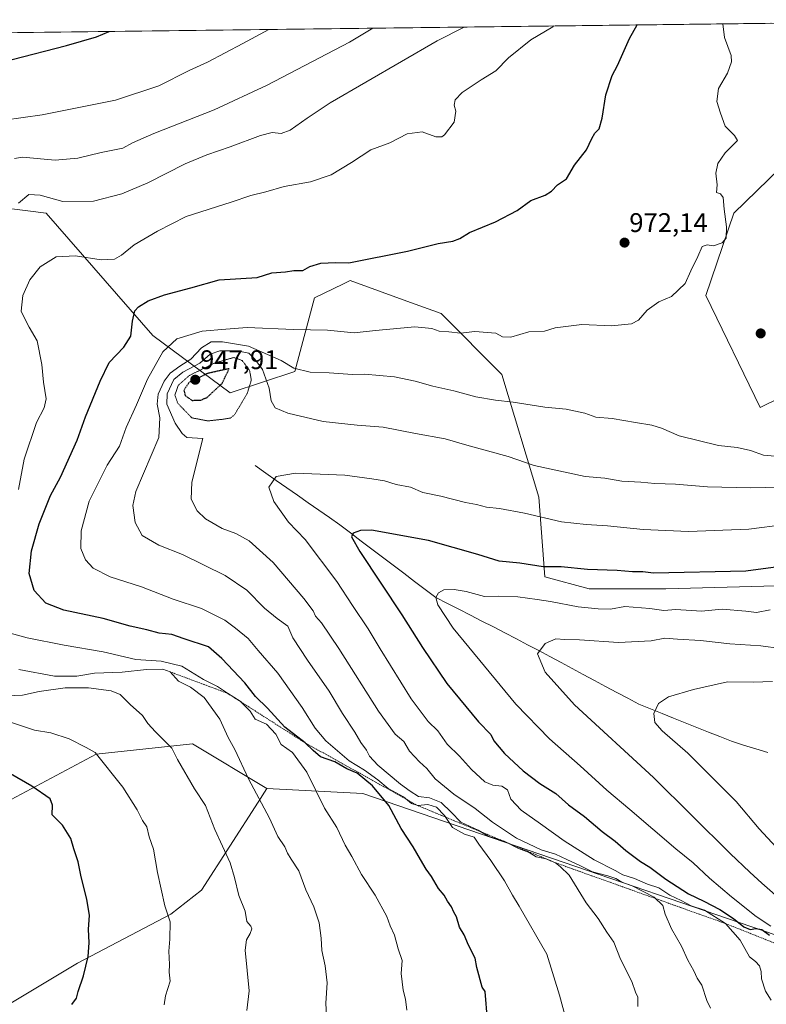
# Model space of a CAD drawing. Units: metres. Extents: x 583473 to 586923, y 4735877 to 4738233.
# Drawn here: x 585396 to 585673, y 4737853 to 4738219 of the extents above; entities that cross this region are included whole.
import ezdxf
from ezdxf.enums import TextEntityAlignment as Align

# ---------------------------------------------------------------- set-up
doc = ezdxf.new("R2010")
doc.units = ezdxf.units.M
doc.header["$MEASUREMENT"] = 0
doc.linetypes.add('TRAZOS', pattern=[0.75, 0.5, -0.25])
doc.linetypes.add('TRAZOS2', pattern=[0.375, 0.25, -0.125])
for name, color, linetype, lineweight in [('Arbolado forestal CxS', 92, 'Continuous', 0), ('Carátula', 7, 'Continuous', 5), ('Corriente natural lineal', 142, 'Continuous', 13), ('Curva de nivel maestra', 36, 'Continuous', 30), ('Curva de nivel maestra depresión', 36, 'TRAZOS2', 30), ('Curva de nivel normal', 36, 'Continuous', 0), ('Curva de nivel normal depresión', 36, 'TRAZOS2', 0), ('Entidad de ámbito territorial CxS', 92, 'Continuous', 0), ('Escarpado lineal', 39, 'TRAZOS', 0), ('Matorral CxS', 135, 'Continuous', 0), ('Municipio CxS', 142, 'Continuous', 0), ('Punto de cota en terreno', 7, 'Continuous', 0), ('Rótulo de punto de cota en terreno', 19, 'Continuous', 0)]:
    doc.layers.add(name, color=color, linetype=linetype, lineweight=lineweight)
doc.styles.add('Arial', font='txt', dxfattribs={"height": 0.2})

# ---------------------------------------------------------------- blocks, each defined once
blk = doc.blocks.new('*U150')
at = {"layer": 'Arbolado forestal CxS', "color": 92, "linetype": 'Continuous', "lineweight": 0}
for points in [[(585938.36, 4737544.61, 885.33), (585945.97, 4737596.34, 885.9), (585963.84, 4737646.05, 884.17), (585953.9, 4737687.19, 886.78), (585911.35, 4737722.17, 907.94), (585883.99, 4737787.55, 904.99), (585833.85, 4737821, 924.57), (585738.02, 4737857.6, 937.35), (585523.31, 4737931.24, 976.36), (585487.64, 4737933.03, 983.77), (585459.92, 4737949.62, 987.89), (585424.12, 4737945.82, 995.1), (585381.26, 4737922.97, 1003.54), (585359.57, 4737906.18, 1006.86), (585295.17, 4737876.22, 1012.86), (585236.76, 4737858.24, 1014.5)], [(585212.78, 4738068.24, 1021.76), (585296.76, 4738084.01, 1003.45), (585342.68, 4738121.4, 995.18), (585360.97, 4738134.77, 992.58), (585381.62, 4738149.87, 988.38), (585398.73, 4738147.73, 982.17), (585405.58, 4738146.87, 982.24), (585445.17, 4738101.46, 970.94), (585473.98, 4738080.18, 953.72), (585498.02, 4738088.05, 963.98), (585505.35, 4738115.43, 972.05), (585515.82, 4738120.56, 972.9), (585518.61, 4738121.92, 973.12), (585539.61, 4738114.26, 971.37), (585552.41, 4738109.58, 970.7), (585574.88, 4738086.97, 966.8), (585588.7, 4738041.4, 956.13), (585590.95, 4738011.8, 947.68), (585607.42, 4738007.3, 946.34), (585635.88, 4738007.3, 946.63), (585681.55, 4738008.47, 946.47)], [(585709.19, 4738093.56, 970.06), (585670.9, 4738074.66, 969.33), (585650.76, 4738116.35, 968.82), (585661.23, 4738146.93, 969.01), (585686.99, 4738171.97, 965.38)]]:
    blk.add_polyline3d(points, dxfattribs=at)
blk = doc.blocks.new('*U185')
at = {"layer": 'Curva de nivel normal', "color": 36, "linetype": 'Continuous', "lineweight": 0}
blk.add_polyline3d([(585598.88, 4737847.08, 970), (585596.38, 4737856.24, 970), (585591.66, 4737871.53, 970), (585581.38, 4737889.31, 970), (585578.88, 4737893.38, 970), (585575.87, 4737898.8, 970), (585570.88, 4737906.34, 970), (585566.43, 4737912.39, 970), (585564.68, 4737914.94, 970), (585561.1, 4737916.12, 970), (585556.61, 4737918.59, 970), (585553.57, 4737923.08, 970), (585550.67, 4737926.18, 970), (585547.38, 4737927.12, 970), (585543.68, 4737926.73, 970), (585541.33, 4737927.47, 970), (585538.39, 4737929.92, 970), (585532.69, 4737933.1, 970), (585528.86, 4737936.35, 970), (585523.89, 4737939.93, 970), (585518.14, 4737943.32, 970), (585509.54, 4737950.73, 970), (585505.5, 4737955.49, 970), (585500.7, 4737963.19, 970), (585491.7, 4737975.9, 970), (585484.32, 4737984.42, 970), (585480.61, 4737988.82, 970), (585475.9, 4737992.66, 970), (585471.97, 4737995.68, 970), (585463.27, 4737999.92, 970), (585452.83, 4738003.41, 970), (585441.04, 4738008.06, 970), (585429.3, 4738011.8, 970), (585423.03, 4738015.02, 970), (585420.13, 4738018.09, 970), (585418.5, 4738022.33, 970), (585418.55, 4738028.85, 970), (585421.5, 4738039.93, 970), (585428.26, 4738053.24, 970), (585432.81, 4738060.29, 970), (585435.26, 4738067.24, 970), (585439.16, 4738075.66, 970), (585443.19, 4738085.26, 970), (585448.9, 4738095.36, 970), (585454.19, 4738100.15, 970), (585463.51, 4738103.01, 970), (585472.34, 4738103.86, 970), (585480.31, 4738104.36, 970), (585497.51, 4738103.62, 970), (585510.1, 4738103.38, 970), (585520.07, 4738102.4, 970), (585527.97, 4738103.26, 970), (585542.62, 4738104.62, 970), (585548.95, 4738104.04, 970), (585551.61, 4738103.02, 970), (585555.28, 4738102.75, 970), (585559.61, 4738102.28, 970), (585564.95, 4738102.94, 970), (585572.67, 4738102.31, 970), (585575.21, 4738100.97, 970), (585578.28, 4738100.84, 970), (585584.94, 4738102.76, 970), (585590.85, 4738103.12, 970), (585594.82, 4738104.25, 970), (585604.72, 4738105.5, 970), (585615.69, 4738105.01, 970), (585623.08, 4738105.82, 970), (585625.68, 4738107.18, 970), (585629, 4738110.88, 970), (585633.27, 4738113.92, 970), (585637.99, 4738115.98, 970), (585643.04, 4738120.78, 970), (585645.2, 4738125.44, 970), (585647.84, 4738130.8, 970), (585649.44, 4738134.57, 970), (585651.27, 4738135.12, 970), (585653.6, 4738134.8, 970), (585656.81, 4738135.87, 970), (585658.35, 4738137.58, 970), (585658.49, 4738141.78, 970), (585657.6, 4738148.46, 970), (585657.23, 4738152.72, 970), (585656.22, 4738154.06, 970), (585654.79, 4738154.63, 970), (585654.93, 4738157.44, 970), (585654.54, 4738161.76, 970), (585655.26, 4738165.34, 970), (585657.93, 4738169.38, 970), (585662.56, 4738173.94, 970), (585661.4, 4738175.83, 970), (585657.9, 4738179.26, 970), (585656.26, 4738184.06, 970), (585654.88, 4738188.47, 970), (585655.47, 4738193.28, 970), (585658.88, 4738198.99, 970), (585660.34, 4738203.19, 970), (585660.17, 4738205.57, 970), (585657.76, 4738212.24, 970), (585657.12, 4738217.27, 970)], dxfattribs=at)
blk = doc.blocks.new('5PATER')
at = {"layer": 'Carátula', "linetype": 'Continuous', "lineweight": 5}
h = blk.add_hatch(color=250, dxfattribs=at)
edge = h.paths.add_edge_path()
edge.add_ellipse((0, 0.01), major_axis=(-1.33, -1.34), ratio=0.999422, start_angle=0, end_angle=360)

msp = doc.modelspace()

# ---------------------------------------------------------------- linework, layer by layer
at = {"layer": 'Arbolado forestal CxS', "color": 92, "linetype": 'Continuous', "lineweight": 0}
for points in [[(585686.99, 4738171.97, 965.38), (585661.23, 4738146.93, 969.01), (585650.76, 4738116.35, 968.82), (585670.9, 4738074.66, 969.33), (585709.19, 4738093.56, 970.06)], [(585681.55, 4738008.47, 946.47), (585635.88, 4738007.3, 946.63), (585607.42, 4738007.3, 946.34), (585590.95, 4738011.8, 947.68), (585588.7, 4738041.4, 956.13), (585574.88, 4738086.97, 966.8), (585552.41, 4738109.58, 970.7), (585539.61, 4738114.26, 971.37), (585518.61, 4738121.92, 973.12), (585515.82, 4738120.56, 972.9), (585505.35, 4738115.43, 972.05), (585498.02, 4738088.05, 963.98), (585473.98, 4738080.18, 953.72), (585445.17, 4738101.46, 970.94), (585405.58, 4738146.87, 982.24), (585398.73, 4738147.73, 982.17), (585381.62, 4738149.87, 988.38), (585360.97, 4738134.77, 992.58), (585342.68, 4738121.4, 995.18), (585296.76, 4738084.01, 1003.45), (585212.78, 4738068.24, 1021.76)], [(585206.81, 4737874.72, 1012.16), (585236.76, 4737858.24, 1014.5), (585295.17, 4737876.22, 1012.86), (585359.57, 4737906.18, 1006.86), (585381.26, 4737922.97, 1003.54), (585424.12, 4737945.82, 995.1), (585459.92, 4737949.62, 987.89), (585487.64, 4737933.03, 983.77)], [(585456.41, 4737564.25, 954.64), (585489.82, 4737624.61, 962.2), (585474.74, 4737657.35, 969.31), (585440.32, 4737669.68, 974.54), (585404.57, 4737678.48, 979.62), (585354.93, 4737677.46, 984.08), (585306.69, 4737694.29, 990.9), (585269.67, 4737712.31, 994.9), (585258.51, 4737745.84, 1000.29), (585273.28, 4737789.17, 1006.91), (585314.31, 4737811.82, 1006.98), (585357.9, 4737832.61, 1004.85), (585417.21, 4737868.16, 1000.04), (585451.94, 4737886.3, 994.35), (585463.28, 4737895.31, 992.13), (585484.4, 4737928.02, 985.12), (585487.64, 4737933.03, 983.77), (585523.31, 4737931.24, 976.36), (585738.02, 4737857.6, 937.35)], [(585487.64, 4737933.03, 983.77), (585484.4, 4737928.02, 985.12), (585463.28, 4737895.31, 992.13), (585451.94, 4737886.3, 994.35), (585417.21, 4737868.16, 1000.04), (585357.9, 4737832.61, 1004.85), (585314.31, 4737811.82, 1006.98), (585273.28, 4737789.17, 1006.91), (585258.51, 4737745.84, 1000.29), (585269.67, 4737712.31, 994.9), (585306.69, 4737694.29, 990.9), (585354.93, 4737677.46, 984.08), (585404.57, 4737678.48, 979.62), (585440.32, 4737669.68, 974.54), (585474.74, 4737657.35, 969.31), (585489.82, 4737624.61, 962.2), (585456.41, 4737564.25, 954.64)], [(585487.64, 4737933.03, 983.77), (585523.31, 4737931.24, 976.36), (585738.02, 4737857.6, 937.35), (585833.85, 4737821, 924.57), (585883.99, 4737787.55, 904.99), (585911.35, 4737722.17, 907.94), (585953.9, 4737687.19, 886.78), (585963.84, 4737646.05, 884.17), (585945.97, 4737596.34, 885.9), (585938.36, 4737544.61, 885.33), (585959.08, 4737504.34, 876.87)], [(585487.64, 4737933.03, 983.77), (585523.31, 4737931.24, 976.36), (585738.02, 4737857.6, 937.35), (585833.85, 4737821, 924.57), (585883.99, 4737787.55, 904.99), (585911.35, 4737722.17, 907.94), (585953.9, 4737687.19, 886.78), (585963.84, 4737646.05, 884.17), (585945.97, 4737596.34, 885.9), (585938.36, 4737544.61, 885.33), (585959.08, 4737504.34, 876.87)]]:
    msp.add_polyline3d(points, dxfattribs=at)
at = {"layer": 'Corriente natural lineal', "color": 142, "linetype": 'Continuous', "lineweight": 13}
msp.add_polyline3d([(585483.22, 4738053.08, 955.85), (585487.16, 4738050.33, 955.37), (585491.11, 4738047.57, 954.77), (585495.05, 4738044.82, 954.27), (585499, 4738042.07, 953.75), (585502.94, 4738039.31, 952.96), (585506.89, 4738036.56, 952.22), (585510.83, 4738033.81, 951.62), (585514.78, 4738031.05, 951), (585518.74, 4738028.05, 950.17), (585522.7, 4738025.06, 949.45), (585526.65, 4738022.06, 948.84), (585530.61, 4738019.06, 948.05), (585534.57, 4738016.06, 947.65), (585538.53, 4738013.06, 946.86), (585542.49, 4738010.06, 946.35), (585546.45, 4738007.06, 945.72), (585550.41, 4738004.06, 945.08), (585554.69, 4738001.87, 944.49), (585558.98, 4737999.68, 943.88), (585563.26, 4737997.49, 943.37), (585567.54, 4737995.29, 942.82), (585571.83, 4737993.1, 942.07), (585576.11, 4737990.91, 941.54), (585580.39, 4737988.72, 941), (585584.53, 4737986.51, 940.49), (585588.67, 4737984.3, 939.89), (585592.81, 4737982.08, 939.38), (585596.94, 4737979.87, 938.87), (585601.08, 4737977.66, 938.3), (585605.22, 4737975.44, 937.82), (585609.35, 4737973.23, 937.31), (585613.49, 4737971.02, 936.87), (585617.63, 4737968.8, 936.39), (585621.76, 4737966.59, 936.01), (585625.9, 4737964.38, 935.57), (585630.2, 4737962.66, 935.12), (585634.5, 4737960.94, 934.57), (585638.8, 4737959.22, 934.01), (585643.1, 4737957.5, 933.45), (585647.4, 4737955.78, 932.91), (585651.7, 4737954.06, 932.41), (585656, 4737952.34, 931.95), (585660.3, 4737950.62, 931.42), (585664.82, 4737949.22, 930.92), (585669.35, 4737947.81, 930.4), (585673.87, 4737946.41, 929.82)], dxfattribs=at)
at = {"layer": 'Curva de nivel maestra', "color": 36, "linetype": 'Continuous', "lineweight": 30}
for points in [[(585570.44, 4737836.3, 975), (585568.74, 4737857.58, 975), (585567.6, 4737859.22, 975), (585565.69, 4737866.52, 975), (585564.98, 4737870.01, 975), (585562.59, 4737874.82, 975), (585560.92, 4737878.66, 975), (585559.22, 4737881.57, 975), (585558.1, 4737885.32, 975), (585557.08, 4737887.08, 975), (585556.19, 4737889.08, 975), (585554.8, 4737891.2, 975), (585553.49, 4737893.4, 975), (585551.4, 4737895.86, 975), (585548.84, 4737900.4, 975), (585546.8, 4737903.09, 975), (585544.65, 4737906.62, 975), (585542.04, 4737911.39, 975), (585537.52, 4737918.16, 975), (585532.95, 4737926.8, 975), (585526.84, 4737934.02, 975), (585521.16, 4737938.81, 975), (585517.29, 4737940.4, 975), (585512.85, 4737942.96, 975), (585507.53, 4737944.78, 975), (585504.83, 4737947.17, 975), (585501.82, 4737950.04, 975), (585494.33, 4737955.82, 975), (585487.89, 4737962.9, 975), (585483.36, 4737967.23, 975), (585479.39, 4737972.29, 975), (585470.92, 4737981.42, 975), (585465.93, 4737985.76, 975), (585456.89, 4737988.72, 975), (585452.28, 4737990.35, 975), (585447.54, 4737990.82, 975), (585442.96, 4737992.05, 975), (585436.82, 4737993.41, 975), (585426.79, 4737996.27, 975), (585412.14, 4737999.3, 975), (585405.5, 4738002, 975), (585401.12, 4738006.61, 975), (585399.2, 4738012.94, 975), (585400.14, 4738021.35, 975), (585403.03, 4738031.41, 975), (585407.2, 4738041.94, 975), (585410.85, 4738048.74, 975), (585417.11, 4738062.49, 975), (585420.25, 4738071.17, 975), (585425.68, 4738084.42, 975), (585429, 4738091.46, 975), (585434.41, 4738097.16, 975), (585436.98, 4738101.16, 975), (585437.6, 4738106.77, 975), (585438.51, 4738110.57, 975), (585439.84, 4738112.07, 975), (585443.53, 4738114.29, 975), (585449.53, 4738116.56, 975), (585459.32, 4738119.14, 975), (585469.84, 4738122.18, 975), (585483.98, 4738122.97, 975), (585489.39, 4738124.76, 975), (585494.49, 4738125.13, 975), (585497.57, 4738125.66, 975), (585500.95, 4738125.6, 975), (585503.61, 4738127.06, 975), (585507.61, 4738128.28, 975), (585513.13, 4738128.62, 975), (585518.04, 4738128.48, 975), (585539.82, 4738132.76, 975), (585551.29, 4738135.62, 975), (585556.78, 4738136.52, 975), (585559.28, 4738137.46, 975), (585562.95, 4738139.74, 975), (585572.61, 4738143.68, 975), (585580.6, 4738147.95, 975), (585585.71, 4738151.62, 975), (585591.04, 4738153.63, 975), (585593.38, 4738155.09, 975), (585595.6, 4738157.46, 975), (585598.94, 4738159.68, 975), (585601.94, 4738164.81, 975), (585606.46, 4738170.45, 975), (585608.37, 4738174.63, 975), (585609.46, 4738176.6, 975), (585611.09, 4738178.29, 975), (585612.22, 4738182.29, 975), (585613.57, 4738190.9, 975), (585616.01, 4738198.13, 975), (585617.99, 4738201.77, 975), (585622.34, 4738211.81, 975), (585625.2, 4738216.88, 975)], [(585392.96, 4738204.01, 1000), (585413.12, 4738209.22, 1000), (585424.22, 4738212.48, 1000), (585428.95, 4738214.46, 1000)], [(585685.93, 4738016.55, 950), (585665.67, 4738013.9, 950), (585631.34, 4738013.08, 950), (585627.32, 4738013.55, 950), (585623.48, 4738013.62, 950), (585617.84, 4738014.08, 950), (585606.79, 4738014.49, 950), (585596.97, 4738015.48, 950), (585590.29, 4738015.48, 950), (585581.58, 4738016.81, 950), (585574, 4738017.52, 950), (585566, 4738020.02, 950), (585547.65, 4738025.21, 950), (585526.5, 4738029.08, 950), (585522.39, 4738028.99, 950), (585519.71, 4738027.98, 950), (585519.04, 4738026.58, 950), (585522.11, 4738021.15, 950), (585537.76, 4737997.6, 950), (585545.48, 4737985.51, 950), (585554.51, 4737972.07, 950), (585566.23, 4737957.8, 950), (585570.85, 4737953.2, 950), (585572.02, 4737950.73, 950), (585575.95, 4737946.13, 950), (585582.86, 4737939.64, 950), (585589.1, 4737934.96, 950), (585595.06, 4737931.21, 950), (585599.68, 4737927, 950), (585605.64, 4737922.65, 950), (585612.23, 4737917.13, 950), (585617.03, 4737913.5, 950), (585621.05, 4737909.98, 950), (585626.46, 4737905.91, 950), (585629.94, 4737903.8, 950), (585635.94, 4737899.37, 950), (585644.34, 4737893.95, 950), (585650.05, 4737891.24, 950), (585655.99, 4737888.13, 950), (585661.1, 4737884.75, 950), (585664.94, 4737881.6, 950), (585667.27, 4737880.67, 950), (585669.31, 4737881.04, 950), (585671.62, 4737880.67, 950), (585674.45, 4737878.61, 950)], [(585415.12, 4737852.81, 1000), (585416.86, 4737855.08, 1000), (585417.43, 4737857.55, 1000), (585419.46, 4737863.41, 1000), (585421.19, 4737870.56, 1000), (585421.6, 4737875.76, 1000), (585421.33, 4737880.84, 1000), (585421.65, 4737885.86, 1000), (585420.74, 4737891.9, 1000), (585418.57, 4737900.22, 1000), (585417.49, 4737905.81, 1000), (585415.91, 4737910.7, 1000), (585414.8, 4737914.54, 1000), (585411.7, 4737919.46, 1000), (585407.85, 4737923.26, 1000), (585407.95, 4737926.83, 1000), (585407.06, 4737929.28, 1000), (585400.2, 4737933.93, 1000), (585392.28, 4737938.46, 1000)]]:
    msp.add_polyline3d(points, dxfattribs=at)
at = {"layer": 'Curva de nivel maestra depresión', "color": 36, "linetype": 'TRAZOS2', "lineweight": 30}
msp.add_polyline3d([(585459.78, 4738077.33, 950), (585463.07, 4738077.46, 950), (585465.37, 4738078.42, 950), (585471, 4738083.68, 950), (585473.58, 4738089.11, 950), (585465.5, 4738087.33, 950), (585458.67, 4738083.96, 950), (585456.76, 4738081.15, 950), (585457.26, 4738079.09, 950), (585459.78, 4738077.33, 950)], dxfattribs=at)
at = {"layer": 'Curva de nivel normal', "color": 36, "linetype": 'Continuous', "lineweight": 0}
for points in [[(585395.28, 4738044.17, 980), (585397.36, 4738055.47, 980), (585401.96, 4738069.07, 980), (585404.87, 4738074.52, 980), (585405.54, 4738077.95, 980), (585404.52, 4738084.12, 980), (585403.92, 4738090.61, 980), (585402.18, 4738099.44, 980), (585399.29, 4738104.54, 980), (585397.68, 4738107.59, 980), (585396.33, 4738110.48, 980), (585396.9, 4738116.26, 980), (585399.44, 4738122.16, 980), (585403.36, 4738127.02, 980), (585409.28, 4738130.64, 980), (585416.5, 4738131.02, 980), (585426.03, 4738129.61, 980), (585430.96, 4738129.78, 980), (585433.62, 4738131.32, 980), (585438.29, 4738135.14, 980), (585446.96, 4738140.24, 980), (585457.62, 4738145.65, 980), (585474.28, 4738151.05, 980), (585481.61, 4738153.52, 980), (585487.24, 4738154.86, 980), (585494.02, 4738156.77, 980), (585503.83, 4738158.58, 980), (585511.51, 4738161.14, 980), (585519.12, 4738165.78, 980), (585526.3, 4738170.44, 980), (585533.25, 4738173.04, 980), (585539.8, 4738176.46, 980), (585545.36, 4738177.18, 980), (585550.4, 4738175.32, 980), (585552.6, 4738175.24, 980), (585553.67, 4738175.98, 980), (585557.17, 4738180.76, 980), (585557.78, 4738184.78, 980), (585557.2, 4738187.11, 980), (585557.61, 4738189.1, 980), (585560.21, 4738191.77, 980), (585567.28, 4738196.43, 980), (585572.74, 4738199.77, 980), (585577.44, 4738204.6, 980), (585585.66, 4738211.35, 980), (585593.95, 4738216.21, 980), (585594.14, 4738216.5, 980)], [(585395.28, 4738150.62, 985), (585399.13, 4738153.83, 985), (585403.33, 4738153.62, 985), (585411.8, 4738151.24, 985), (585423.12, 4738151.43, 985), (585433.68, 4738154.09, 985), (585443.35, 4738158.17, 985), (585457.26, 4738165.27, 985), (585465.23, 4738168.66, 985), (585474.01, 4738171.62, 985), (585485.23, 4738175.82, 985), (585489.61, 4738176.87, 985), (585492.95, 4738176.52, 985), (585496.28, 4738177.71, 985), (585502.61, 4738182.18, 985), (585511.11, 4738187.97, 985), (585550.85, 4738210.92, 985), (585560.88, 4738216.09, 985)], [(585389.93, 4738181.44, 995), (585404.03, 4738183.51, 995), (585431.3, 4738188.9, 995), (585447.46, 4738194.24, 995), (585458.74, 4738199.98, 995), (585465.49, 4738203.06, 995), (585478.65, 4738210.03, 995), (585488.36, 4738215.19, 995)], [(585393.74, 4738167.23, 990), (585396.78, 4738167.69, 990), (585408.88, 4738166.68, 990), (585417.35, 4738167.37, 990), (585425.98, 4738169.5, 990), (585434.08, 4738171.12, 990), (585437.7, 4738173.06, 990), (585445.64, 4738176.53, 990), (585467.96, 4738185.28, 990), (585487.77, 4738194.44, 990), (585518.29, 4738210.52, 990), (585526.93, 4738215.67, 990)], [(585625.45, 4737852.08, 965), (585625.48, 4737855.51, 965), (585624.57, 4737857.4, 965), (585623.28, 4737861.3, 965), (585619.08, 4737869.62, 965), (585616.57, 4737875.98, 965), (585613.97, 4737879.71, 965), (585610.79, 4737884.73, 965), (585606.27, 4737890.51, 965), (585599.94, 4737900.8, 965), (585596.58, 4737904.1, 965), (585594.91, 4737905.44, 965), (585591.36, 4737906.93, 965), (585587.67, 4737907.7, 965), (585585.15, 4737909.25, 965), (585581.13, 4737910.77, 965), (585575.83, 4737913.51, 965), (585570.08, 4737915.18, 965), (585566.16, 4737917.58, 965), (585559.66, 4737920.58, 965), (585556.05, 4737924.24, 965), (585552.33, 4737927.84, 965), (585548.02, 4737929.54, 965), (585543.94, 4737930.12, 965), (585540.86, 4737932.1, 965), (585537.27, 4737934.66, 965), (585528.84, 4737941.7, 965), (585525.71, 4737945.11, 965), (585524.6, 4737947.3, 965), (585522.54, 4737950.16, 965), (585520.28, 4737953.98, 965), (585515.7, 4737960.93, 965), (585510.71, 4737969.23, 965), (585502.65, 4737980.82, 965), (585497.22, 4737989.06, 965), (585495.43, 4737993.42, 965), (585491.42, 4737996.21, 965), (585486.68, 4738000.12, 965), (585480.16, 4738006.76, 965), (585472.14, 4738012.26, 965), (585456.2, 4738020.1, 965), (585447.5, 4738023.5, 965), (585441.23, 4738027.06, 965), (585438.66, 4738031.95, 965), (585437.8, 4738038.29, 965), (585438.94, 4738043.47, 965), (585447.42, 4738063.55, 965), (585447.82, 4738070.85, 965), (585446.81, 4738075.95, 965), (585447.16, 4738079.66, 965), (585449.38, 4738084.47, 965), (585451.67, 4738087.4, 965), (585455.29, 4738090.1, 965), (585459.29, 4738092.7, 965), (585463.29, 4738096.88, 965), (585466.96, 4738099.04, 965), (585471.06, 4738099.06, 965), (585480.72, 4738097.45, 965), (585492.93, 4738092.13, 965), (585497.63, 4738089.34, 965), (585503.7, 4738087.87, 965), (585510.76, 4738087.59, 965), (585519.44, 4738086.94, 965), (585523.92, 4738087.09, 965), (585535, 4738086.06, 965), (585542.73, 4738084.45, 965), (585549.24, 4738082.63, 965), (585557.15, 4738080.88, 965), (585565.27, 4738078.67, 965), (585572.61, 4738077.37, 965), (585579.14, 4738076.65, 965), (585590.9, 4738074.75, 965), (585598.84, 4738074.03, 965), (585605.81, 4738072.6, 965), (585609.86, 4738071.12, 965), (585615.94, 4738070.63, 965), (585624.6, 4738069.05, 965), (585630.67, 4738068.12, 965), (585634.34, 4738067.02, 965), (585640.91, 4738064.2, 965), (585655.48, 4738060.56, 965), (585662.46, 4738059.78, 965), (585667.39, 4738058.69, 965), (585672.2, 4738057.02, 965), (585687.91, 4738055.6, 965)], [(585690.16, 4738045.35, 960), (585667.32, 4738044.84, 960), (585651.33, 4738045.18, 960), (585639.47, 4738046.16, 960), (585631.82, 4738046.38, 960), (585626.59, 4738046.97, 960), (585619.56, 4738047.34, 960), (585613.26, 4738048.38, 960), (585605.94, 4738049.08, 960), (585586.94, 4738053.14, 960), (585577.28, 4738056.5, 960), (585561.96, 4738060.66, 960), (585553.9, 4738063.02, 960), (585542.88, 4738065.04, 960), (585530.88, 4738067.39, 960), (585521.22, 4738068.06, 960), (585508.58, 4738069.42, 960), (585495.39, 4738072.56, 960), (585490.72, 4738074.56, 960), (585489.21, 4738077.11, 960), (585488.43, 4738081.85, 960), (585485.96, 4738088.86, 960), (585483.12, 4738092.61, 960), (585480.86, 4738094.84, 960), (585476.61, 4738095.81, 960), (585470.16, 4738095.73, 960), (585466.47, 4738094.56, 960), (585462.63, 4738091.16, 960), (585456.32, 4738087.79, 960), (585453.06, 4738085.04, 960), (585450.5, 4738079.73, 960), (585450.47, 4738075.87, 960), (585453.55, 4738068.84, 960), (585456.17, 4738065.03, 960), (585457.87, 4738063.55, 960), (585463.84, 4738063.12, 960), (585459.7, 4738046.99, 960), (585459.43, 4738040.6, 960), (585461.72, 4738036.22, 960), (585464.82, 4738033.32, 960), (585470.94, 4738029.76, 960), (585476.06, 4738027.89, 960), (585480.99, 4738025.16, 960), (585489.97, 4738017.09, 960), (585501.39, 4738003.74, 960), (585504.83, 4737999.12, 960), (585505.72, 4737997.16, 960), (585507.89, 4737994.7, 960), (585514.37, 4737985.12, 960), (585529.04, 4737961.84, 960), (585535.3, 4737953.31, 960), (585538.49, 4737950.52, 960), (585540.66, 4737946.96, 960), (585544.28, 4737942.99, 960), (585547.02, 4737940.52, 960), (585550.21, 4737936.68, 960), (585557.07, 4737930.91, 960), (585565.01, 4737925.67, 960), (585571.53, 4737920.61, 960), (585580.44, 4737914.66, 960), (585589.6, 4737910.27, 960), (585594.85, 4737908.67, 960), (585599.14, 4737906.62, 960), (585604.18, 4737904.37, 960), (585608.68, 4737902.1, 960), (585614.4, 4737900.62, 960), (585617.27, 4737899.64, 960), (585619.6, 4737898.29, 960), (585623.44, 4737896.94, 960), (585631.62, 4737892.68, 960), (585634.78, 4737889.6, 960), (585635.6, 4737886.4, 960), (585637.97, 4737880.94, 960), (585641.74, 4737874.45, 960), (585644.07, 4737869.3, 960), (585646.34, 4737865.32, 960), (585647.52, 4737862.51, 960), (585649.3, 4737859.98, 960), (585651.09, 4737854.32, 960), (585652.51, 4737851.39, 960)], [(585680.28, 4738031.16, 955), (585666.79, 4738029.5, 955), (585644.36, 4738028.57, 955), (585627.44, 4738029.3, 955), (585614.22, 4738030.73, 955), (585606.26, 4738031.2, 955), (585597.06, 4738032.22, 955), (585583.42, 4738035.36, 955), (585574.06, 4738037.12, 955), (585569.28, 4738037.68, 955), (585565.56, 4738038.68, 955), (585561.41, 4738039.39, 955), (585552.23, 4738041.7, 955), (585545.61, 4738043.12, 955), (585540.95, 4738045.02, 955), (585535.61, 4738046.04, 955), (585531.28, 4738047.41, 955), (585526.61, 4738048.13, 955), (585516.56, 4738049.51, 955), (585498.28, 4738050.3, 955), (585491.03, 4738048.99, 955), (585488.39, 4738045.12, 955), (585490.15, 4738039.69, 955), (585495.64, 4738032.12, 955), (585501.81, 4738025.61, 955), (585513.64, 4738010.03, 955), (585519.42, 4738001.1, 955), (585525.27, 4737992.42, 955), (585529.66, 4737984.96, 955), (585541.3, 4737966.36, 955), (585547.51, 4737958, 955), (585551.16, 4737954.52, 955), (585554.62, 4737949.5, 955), (585559.26, 4737945.11, 955), (585563.65, 4737940.07, 955), (585568.61, 4737935.6, 955), (585571.61, 4737934.28, 955), (585574.94, 4737933.98, 955), (585577.01, 4737932.61, 955), (585578.31, 4737929.15, 955), (585582.12, 4737925.07, 955), (585589.3, 4737919.98, 955), (585598.06, 4737913.61, 955), (585609.27, 4737906.59, 955), (585617.09, 4737902.58, 955), (585619.93, 4737900.97, 955), (585624.2, 4737899.67, 955), (585629.08, 4737897.48, 955), (585633.27, 4737896.18, 955), (585637.34, 4737893.48, 955), (585641.56, 4737891.42, 955), (585645.34, 4737889.46, 955), (585650.22, 4737887.84, 955), (585658.13, 4737882.85, 955), (585663.52, 4737876.74, 955), (585666.94, 4737870.45, 955), (585669.17, 4737868.71, 955), (585670.67, 4737867.12, 955), (585671.36, 4737865.1, 955), (585671.42, 4737862.3, 955), (585672.94, 4737857.74, 955), (585675, 4737854.38, 955)], [(585674.95, 4737881.9, 945), (585669.43, 4737885.53, 945), (585660.28, 4737892.78, 945), (585652.09, 4737899.74, 945), (585646.04, 4737905.41, 945), (585639.6, 4737910.61, 945), (585622.57, 4737925.21, 945), (585613.93, 4737932.43, 945), (585604.06, 4737941.52, 945), (585592.7, 4737951.55, 945), (585580.18, 4737964.4, 945), (585556.8, 4737992.64, 945), (585551.13, 4738001.3, 945), (585550.41, 4738004.06, 945), (585551.37, 4738005.84, 945), (585553.37, 4738006.94, 945), (585557.18, 4738007.08, 945), (585561.68, 4738006.31, 945), (585568.54, 4738004.48, 945), (585573.86, 4738004.57, 945), (585580.88, 4738004.34, 945), (585588.07, 4738003.26, 945), (585593.08, 4738002.6, 945), (585603.29, 4738000.62, 945), (585610.79, 4737999.89, 945), (585615.35, 4737999.68, 945), (585620.66, 4738000.66, 945), (585629.91, 4738000, 945), (585635.14, 4737999.26, 945), (585639.57, 4737999.54, 945), (585649.15, 4737999, 945), (585656.88, 4737999.73, 945), (585665.63, 4737998.98, 945), (585669.62, 4737998.5, 945), (585674.73, 4737999.42, 945)], [(585539.63, 4737850.71, 980), (585539.19, 4737854.81, 980), (585538.28, 4737858.11, 980), (585537.54, 4737864.34, 980), (585537.95, 4737869.11, 980), (585536.35, 4737873.47, 980), (585535.07, 4737878.58, 980), (585533.42, 4737882.04, 980), (585532.14, 4737885.47, 980), (585527.8, 4737893.46, 980), (585522.76, 4737901.06, 980), (585519.13, 4737907.85, 980), (585516.76, 4737912.06, 980), (585513.62, 4737918.53, 980), (585509.08, 4737925.74, 980), (585502.44, 4737939.2, 980), (585497.18, 4737946.46, 980), (585492.91, 4737949.48, 980), (585490.91, 4737953.27, 980), (585487.48, 4737957, 980), (585483.27, 4737958.79, 980), (585481.34, 4737961.85, 980), (585477.66, 4737965.5, 980), (585472.96, 4737968.46, 980), (585469.2, 4737971.04, 980), (585464.1, 4737973.6, 980), (585455.97, 4737978.48, 980), (585448.36, 4737980.4, 980), (585438.88, 4737981.05, 980), (585426.79, 4737983.89, 980), (585412.28, 4737986.32, 980), (585398.46, 4737989.11, 980), (585390, 4737991.46, 980)], [(585679.65, 4737890.85, 940), (585671.64, 4737897.83, 940), (585667.13, 4737901.99, 940), (585659.84, 4737908.9, 940), (585631.32, 4737937.18, 940), (585601.96, 4737964.16, 940), (585591.06, 4737976.33, 940), (585588.19, 4737983.12, 940), (585591.08, 4737986.96, 940), (585595.04, 4737988.66, 940), (585598.36, 4737988.47, 940), (585603.76, 4737988.3, 940), (585618.27, 4737987.38, 940), (585630.39, 4737987.91, 940), (585635.5, 4737988.91, 940), (585640.18, 4737988.58, 940), (585648.8, 4737988.12, 940), (585659.67, 4737986.87, 940), (585671.27, 4737986.04, 940), (585678.46, 4737985.12, 940)], [(585509.84, 4737846.42, 985), (585509.55, 4737853.24, 985), (585509.99, 4737860.81, 985), (585509.25, 4737867.21, 985), (585507.98, 4737872.82, 985), (585507.79, 4737877.46, 985), (585507.06, 4737883.13, 985), (585505.05, 4737889.13, 985), (585502.07, 4737895.46, 985), (585499.44, 4737902.46, 985), (585496.59, 4737906.77, 985), (585495.27, 4737909.03, 985), (585494.34, 4737911.44, 985), (585491.66, 4737915.24, 985), (585488.54, 4737922.06, 985), (585480.78, 4737936.63, 985), (585475.68, 4737947.53, 985), (585473.18, 4737952.02, 985), (585470.06, 4737958.9, 985), (585464.33, 4737966.84, 985), (585459.2, 4737970.7, 985), (585454.81, 4737972.95, 985), (585451.7, 4737976.4, 985), (585448.9, 4737977.44, 985), (585442.84, 4737977.26, 985), (585433.77, 4737976.34, 985), (585423.5, 4737975.92, 985), (585416.99, 4737974.85, 985), (585408.7, 4737974.88, 985), (585395.47, 4737977.33, 985)], [(585680.09, 4737907.76, 935), (585670.58, 4737918.06, 935), (585662.1, 4737928.29, 935), (585644.03, 4737946.18, 935), (585634.51, 4737954.52, 935), (585631.81, 4737957.62, 935), (585631.39, 4737960.92, 935), (585633.2, 4737964.67, 935), (585636.94, 4737967.08, 935), (585646.18, 4737969.88, 935), (585658.76, 4737972.66, 935), (585668.33, 4737972.54, 935), (585675.6, 4737972.79, 935)], [(585480.14, 4737850.51, 990), (585481, 4737857.9, 990), (585479.54, 4737872.96, 990), (585480.08, 4737876.8, 990), (585481.42, 4737879.13, 990), (585482.07, 4737880.92, 990), (585481.64, 4737881.95, 990), (585480.12, 4737883.58, 990), (585479.58, 4737887.41, 990), (585477.21, 4737893.24, 990), (585475.52, 4737900.03, 990), (585473.96, 4737905.48, 990), (585468.23, 4737917.8, 990), (585464.78, 4737926.69, 990), (585460.74, 4737932.94, 990), (585454.35, 4737943.85, 990), (585452.23, 4737948.07, 990), (585446.24, 4737954.08, 990), (585443.4, 4737957.24, 990), (585441.36, 4737960.2, 990), (585436.83, 4737964.34, 990), (585433.13, 4737968, 990), (585429.79, 4737969.43, 990), (585421.34, 4737970.49, 990), (585412.64, 4737970.52, 990), (585402.99, 4737969.13, 990), (585396.8, 4737967.76, 990), (585390.58, 4737967.48, 990)], [(585449.37, 4737852.69, 995), (585449.91, 4737856.05, 995), (585451.65, 4737861.5, 995), (585451.35, 4737864.81, 995), (585451.39, 4737867.7, 995), (585451.19, 4737872.57, 995), (585451.58, 4737877.07, 995), (585451.68, 4737883.55, 995), (585449.64, 4737889.46, 995), (585446.91, 4737901.88, 995), (585445.51, 4737910.46, 995), (585443.85, 4737915.13, 995), (585442.99, 4737918.76, 995), (585441.43, 4737921.13, 995), (585439.34, 4737925.15, 995), (585434.08, 4737933.58, 995), (585423.83, 4737946.42, 995), (585420.45, 4737948.28, 995), (585414.12, 4737951.52, 995), (585407.32, 4737953.71, 995), (585401.24, 4737954.74, 995), (585391.96, 4737957.87, 995)]]:
    msp.add_polyline3d(points, dxfattribs=at)
at = {"layer": 'Curva de nivel normal depresión', "color": 36, "linetype": 'TRAZOS2', "lineweight": 0}
msp.add_polyline3d([(585465.63, 4738069.7, 955), (585471.02, 4738070.28, 955), (585474.04, 4738070.77, 955), (585475.6, 4738071.98, 955), (585480.31, 4738079.94, 955), (585481.82, 4738084.86, 955), (585481.2, 4738088.47, 955), (585478.45, 4738092.13, 955), (585475.29, 4738093.27, 955), (585468.08, 4738091.17, 955), (585458.81, 4738086.62, 955), (585454.67, 4738082.92, 955), (585453.39, 4738079.31, 955), (585454.56, 4738076.17, 955), (585459.74, 4738070.84, 955), (585465.63, 4738069.7, 955)], dxfattribs=at)
at = {"layer": 'Entidad de ámbito territorial CxS', "color": 92, "linetype": 'Continuous', "lineweight": 0}
msp.add_polyline3d([(585394.97, 4738214.04, 1001.52), (585399.97, 4738214.1, 1001.33), (585404.96, 4738214.16, 1001.12), (585409.96, 4738214.22, 1000.88), (585414.96, 4738214.28, 1000.61), (585419.95, 4738214.35, 1000.43), (585424.95, 4738214.41, 1000.21), (585429.94, 4738214.47, 999.99), (585434.94, 4738214.53, 999.69), (585439.93, 4738214.59, 999.26), (585444.93, 4738214.65, 998.94), (585449.92, 4738214.72, 998.56), (585454.92, 4738214.78, 998.03), (585459.92, 4738214.84, 997.48), (585464.91, 4738214.9, 997.15), (585469.91, 4738214.96, 996.74), (585474.9, 4738215.02, 996.28), (585479.9, 4738215.09, 995.71), (585484.89, 4738215.15, 995.31), (585489.89, 4738215.21, 994.85), (585494.88, 4738215.27, 994.34), (585499.88, 4738215.33, 993.87), (585504.88, 4738215.39, 993.24), (585509.87, 4738215.46, 992.72), (585514.87, 4738215.52, 991.87), (585519.86, 4738215.58, 990.98), (585524.86, 4738215.64, 990.22), (585529.85, 4738215.7, 989.28), (585534.85, 4738215.76, 988.37), (585539.84, 4738215.83, 987.65), (585544.84, 4738215.89, 986.84), (585549.84, 4738215.95, 986.12), (585554.83, 4738216.01, 985.67), (585559.83, 4738216.07, 985.02), (585564.82, 4738216.13, 984.28), (585569.82, 4738216.2, 983.8), (585574.81, 4738216.26, 982.84), (585579.81, 4738216.32, 981.81), (585584.81, 4738216.38, 981.03), (585589.8, 4738216.44, 980.49), (585594.8, 4738216.5, 979.85), (585599.79, 4738216.57, 978.71), (585604.79, 4738216.63, 977.89), (585609.78, 4738216.69, 977.19), (585614.78, 4738216.75, 976.42), (585619.77, 4738216.81, 975.74), (585624.77, 4738216.87, 975.09), (585629.77, 4738216.94, 974.4), (585634.76, 4738217, 973.81), (585639.76, 4738217.06, 973.22), (585644.75, 4738217.12, 972.4), (585649.75, 4738217.18, 971.62), (585654.74, 4738217.24, 970.7), (585659.74, 4738217.31, 969.99), (585664.73, 4738217.37, 969.58), (585669.73, 4738217.43, 969.12), (585674.73, 4738217.49, 968.6)], dxfattribs=at)
at = {"layer": 'Escarpado lineal', "color": 39, "linetype": 'TRAZOS', "lineweight": 0}
msp.add_polyline3d([(585451.7, 4737976.4, 985.08), (585472.96, 4737968.46, 979.2), (585501.82, 4737950.04, 973.21), (585543.68, 4737926.73, 970.13), (585594.91, 4737905.44, 964.77), (585658.13, 4737882.85, 955.62), (585718.45, 4737858.81, 944.78)], dxfattribs=at)
at = {"layer": 'Matorral CxS', "color": 135, "linetype": 'Continuous', "lineweight": 0}
for points in [[(584856.93, 4738207.4, 1078.05), (585783.6, 4738218.83, 945.19)], [(585783.6, 4738218.83, 945.19), (584856.93, 4738207.4, 1078.05)], [(585686.99, 4738171.97, 965.38), (585661.23, 4738146.93, 969.01), (585650.76, 4738116.35, 968.82), (585670.9, 4738074.66, 969.33), (585709.19, 4738093.56, 970.06)], [(585686.99, 4738171.97, 965.38), (585661.23, 4738146.93, 969.01), (585650.76, 4738116.35, 968.82), (585670.9, 4738074.66, 969.33), (585709.19, 4738093.56, 970.06)], [(585681.55, 4738008.47, 946.47), (585635.88, 4738007.3, 946.63), (585607.42, 4738007.3, 946.34), (585590.95, 4738011.8, 947.68), (585588.7, 4738041.4, 956.13), (585574.88, 4738086.97, 966.8), (585552.41, 4738109.58, 970.7), (585539.61, 4738114.26, 971.37), (585518.61, 4738121.92, 973.12), (585515.82, 4738120.56, 972.9), (585505.35, 4738115.43, 972.05), (585498.02, 4738088.05, 963.98), (585473.98, 4738080.18, 953.72), (585445.17, 4738101.46, 970.94), (585405.58, 4738146.87, 982.24), (585398.73, 4738147.73, 982.17), (585381.62, 4738149.87, 988.38), (585360.97, 4738134.77, 992.58), (585342.68, 4738121.4, 995.18), (585296.76, 4738084.01, 1003.45), (585212.78, 4738068.24, 1021.76)], [(585681.55, 4738008.47, 946.47), (585635.88, 4738007.3, 946.63), (585607.42, 4738007.3, 946.34), (585590.95, 4738011.8, 947.68), (585588.7, 4738041.4, 956.13), (585574.88, 4738086.97, 966.8), (585552.41, 4738109.58, 970.7), (585539.61, 4738114.26, 971.37), (585518.61, 4738121.92, 973.12), (585515.82, 4738120.56, 972.9), (585505.35, 4738115.43, 972.05), (585498.02, 4738088.05, 963.98), (585473.98, 4738080.18, 953.72), (585445.17, 4738101.46, 970.94), (585405.58, 4738146.87, 982.24), (585398.73, 4738147.73, 982.17), (585381.62, 4738149.87, 988.38), (585360.97, 4738134.77, 992.58), (585342.68, 4738121.4, 995.18), (585296.76, 4738084.01, 1003.45), (585212.78, 4738068.24, 1021.76)], [(585206.81, 4737874.72, 1012.16), (585236.76, 4737858.24, 1014.5), (585295.17, 4737876.22, 1012.86), (585359.57, 4737906.18, 1006.86), (585381.26, 4737922.97, 1003.54), (585424.12, 4737945.82, 995.1), (585459.92, 4737949.62, 987.89), (585487.64, 4737933.03, 983.77)], [(585236.76, 4737858.24, 1014.5), (585295.17, 4737876.22, 1012.86), (585359.57, 4737906.18, 1006.86), (585381.26, 4737922.97, 1003.54), (585424.12, 4737945.82, 995.1), (585459.92, 4737949.62, 987.89), (585487.64, 4737933.03, 983.77), (585484.4, 4737928.02, 985.12), (585463.28, 4737895.31, 992.13), (585451.94, 4737886.3, 994.35), (585417.21, 4737868.16, 1000.04), (585357.9, 4737832.61, 1004.85), (585314.31, 4737811.82, 1006.98), (585273.28, 4737789.17, 1006.91), (585258.51, 4737745.84, 1000.29), (585269.67, 4737712.31, 994.9), (585306.69, 4737694.29, 990.9), (585354.93, 4737677.46, 984.08), (585404.57, 4737678.48, 979.62), (585440.32, 4737669.68, 974.54), (585474.74, 4737657.35, 969.31), (585489.82, 4737624.61, 962.2), (585456.41, 4737564.25, 954.64)], [(585487.64, 4737933.03, 983.77), (585484.4, 4737928.02, 985.12), (585463.28, 4737895.31, 992.13), (585451.94, 4737886.3, 994.35), (585417.21, 4737868.16, 1000.04), (585357.9, 4737832.61, 1004.85), (585314.31, 4737811.82, 1006.98), (585273.28, 4737789.17, 1006.91), (585258.51, 4737745.84, 1000.29), (585269.67, 4737712.31, 994.9), (585306.69, 4737694.29, 990.9), (585354.93, 4737677.46, 984.08), (585404.57, 4737678.48, 979.62), (585440.32, 4737669.68, 974.54), (585474.74, 4737657.35, 969.31), (585489.82, 4737624.61, 962.2), (585456.41, 4737564.25, 954.64)]]:
    msp.add_polyline3d(points, dxfattribs=at)
at = {"layer": 'Municipio CxS', "color": 142, "linetype": 'Continuous', "lineweight": 0}
msp.add_polyline3d([(585395.37, 4738214.04, 1001.5), (585400.36, 4738214.1, 1001.32), (585405.36, 4738214.17, 1001.1), (585410.36, 4738214.23, 1000.86), (585415.35, 4738214.29, 1000.59), (585420.35, 4738214.35, 1000.41), (585425.35, 4738214.41, 1000.19), (585430.34, 4738214.47, 999.97), (585435.34, 4738214.54, 999.66), (585440.34, 4738214.6, 999.22), (585445.33, 4738214.66, 998.92), (585450.33, 4738214.72, 998.52), (585455.33, 4738214.78, 997.98), (585460.32, 4738214.84, 997.43), (585465.32, 4738214.91, 997.14), (585470.32, 4738214.97, 996.7), (585475.31, 4738215.03, 996.24), (585480.31, 4738215.09, 995.66), (585485.31, 4738215.15, 995.28), (585490.3, 4738215.21, 994.81), (585495.3, 4738215.28, 994.3), (585500.29, 4738215.34, 993.83), (585505.29, 4738215.4, 993.19), (585510.29, 4738215.46, 992.68), (585515.28, 4738215.52, 991.79), (585520.28, 4738215.58, 990.91), (585525.28, 4738215.65, 990.16), (585530.27, 4738215.71, 989.19), (585535.27, 4738215.77, 988.3), (585540.27, 4738215.83, 987.59), (585545.26, 4738215.89, 986.76), (585550.26, 4738215.95, 986.07), (585555.26, 4738216.02, 985.64), (585560.25, 4738216.08, 984.95), (585565.25, 4738216.14, 984.22), (585570.25, 4738216.2, 983.77), (585575.24, 4738216.26, 982.73), (585580.24, 4738216.32, 981.73), (585585.24, 4738216.39, 980.97), (585590.23, 4738216.45, 980.46), (585595.23, 4738216.51, 979.78), (585600.23, 4738216.57, 978.6), (585605.22, 4738216.63, 977.84), (585610.22, 4738216.69, 977.12), (585615.22, 4738216.76, 976.36), (585620.21, 4738216.82, 975.68), (585625.21, 4738216.88, 975.04), (585630.21, 4738216.94, 974.34), (585635.2, 4738217, 973.76), (585640.2, 4738217.06, 973.16), (585645.2, 4738217.13, 972.32), (585650.19, 4738217.19, 971.56), (585655.19, 4738217.25, 970.61), (585660.19, 4738217.31, 969.94), (585665.18, 4738217.37, 969.55), (585670.18, 4738217.43, 969.08), (585675.18, 4738217.5, 968.55)], dxfattribs=at)

# ---------------------------------------------------------------- block references
at = {"layer": 'Arbolado forestal CxS', "color": 92, "linetype": 'Continuous', "lineweight": 0}
msp.add_blockref('*U150', (0, 0), dxfattribs=at)
at = {"layer": 'Curva de nivel normal', "color": 36, "linetype": 'Continuous', "lineweight": 0}
msp.add_blockref('*U185', (0, 0), dxfattribs=at)
at = {"layer": 'Punto de cota en terreno', "linetype": 'Continuous', "lineweight": 0}
for p in [(585620.55, 4738135.96, 972.14), (585671.15, 4738102.22, 968.33), (585461, 4738085, 947.91)]:
    msp.add_blockref('5PATER', p, dxfattribs=at)

# ---------------------------------------------------------------- texts
at = {"layer": 'Rótulo de punto de cota en terreno', "color": 19, "linetype": 'Continuous', "lineweight": 0, "style": 'Arial'}
for s, p in [('972,14', (585622.31, 4738137.72)), ('947,91', (585462.76, 4738086.76))]:
    msp.add_text(s, height=7, dxfattribs=at).set_placement(p, align=Align.BOTTOM_LEFT)

doc.saveas('drawing.dxf')
